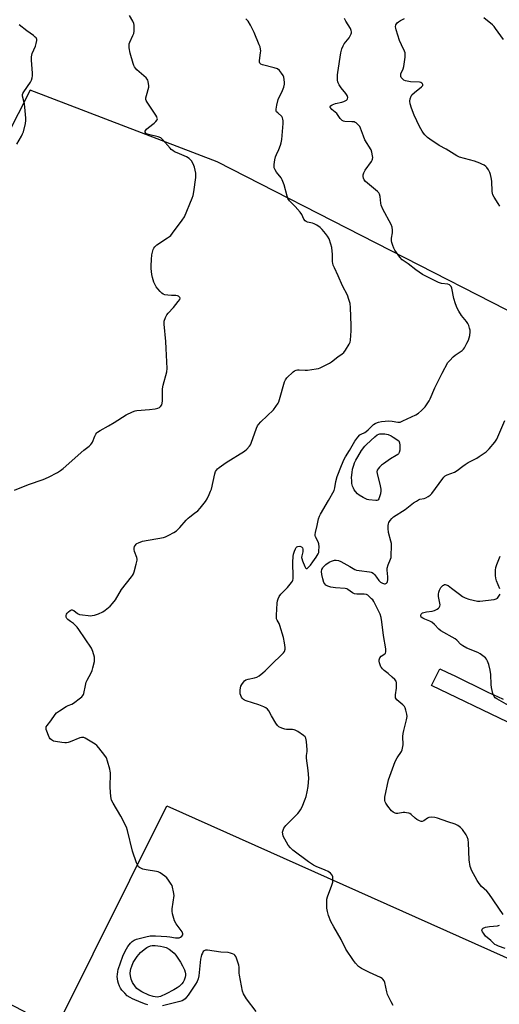
# Model space of a CAD drawing. Units: inches. Extents: x 1183770 to 1189770, y 545457 to 549457.
# Drawn here: x 1184559 to 1184796, y 547800 to 548288 of the extents above; entities that cross this region are included whole.
import ezdxf

# ---------------------------------------------------------------- set-up
doc = ezdxf.new("R2010")
doc.units = ezdxf.units.IN
doc.header["$MEASUREMENT"] = 0
for name, color, linetype in [('NTRL-Pasture Land', 2, 'Continuous'), ('NTRL-Trees', 3, 'Continuous'), ('TRANS-Driveway', 251, 'Continuous'), ('Undefined', 1, 'Continuous')]:
    doc.layers.add(name, color=color, linetype=linetype)

msp = doc.modelspace()

# ---------------------------------------------------------------- linework, layer by layer
at = {"layer": 'NTRL-Pasture Land'}
msp.add_polyline3d([(1184401.37, 547879.65, 0), (1184576.7, 547787.89, 0), (1184631.45, 547898.02, 0), (1184827.63, 547810.29, 0), (1184772.78, 547691.43, 0), (1185054.96, 547549.63, 0), (1184959.7, 547363.77, 0), (1184827.18, 547426.1, 0), (1184766.21, 547297.94, 0), (1184570.02, 547401.63, 0), (1184622.82, 547531.43, 0), (1184587.79, 547554.89, 0), (1184575.2, 547557.01, 0), (1184555.61, 547557.83, 0)], dxfattribs=at)
at = {"layer": 'NTRL-Trees'}
msp.add_polyline3d([(1185348.61, 547852.01, 0), (1185194.94, 547937.88, 0), (1185010.48, 548032.12, 0), (1184813.93, 548136.57, 0), (1184656.39, 548217.18, 0), (1184563.87, 548252.7, 0), (1184515.72, 548158.16, 0)], dxfattribs=at)
at = {"layer": 'TRANS-Driveway'}
msp.add_polyline3d([(1184800.39, 547939.47, 0), (1184762.53, 547957.59, 0), (1184766.59, 547965.97, 0), (1184770.44, 547964.16, 0), (1184774.14, 547962.39, 0), (1184777.7, 547960.65, 0), (1184786.06, 547956.53, 0), (1184790.73, 547954.26, 0), (1184793.72, 547952.85, 0), (1184795.18, 547952.18, 0), (1184798.04, 547950.92, 0)], dxfattribs=at)
at = {"layer": 'Undefined'}
for points, elevation in [([(1184556.03, 548054.5), (1184563.05, 548057.21), (1184570.29, 548059.77), (1184572.98, 548060.93), (1184577.36, 548063.25), (1184578.85, 548064.13), (1184580.22, 548065.19), (1184590.47, 548074.31), (1184592.96, 548076.23), (1184593.81, 548077.01), (1184594.36, 548077.68), (1184594.65, 548078.19), (1184595.88, 548081.25), (1184596.38, 548082.23), (1184596.83, 548082.84), (1184597.21, 548083.22), (1184598.43, 548084.04), (1184602.57, 548086.4), (1184605.38, 548087.9), (1184611.31, 548091.69), (1184614.48, 548093.22), (1184615.83, 548093.74), (1184616.68, 548093.93), (1184622.88, 548094.38), (1184625.7, 548094.82), (1184627.08, 548095.12), (1184627.82, 548095.43), (1184628.4, 548095.93), (1184628.98, 548096.79), (1184629.21, 548097.54), (1184629.31, 548098.63), (1184629.32, 548103.28), (1184629.4, 548104.72), (1184629.75, 548106.46), (1184631.42, 548113.06), (1184631.65, 548114.78), (1184631.08, 548124.63), (1184630.98, 548128.12), (1184630.21, 548136.68), (1184630.25, 548138.11), (1184630.82, 548140.02), (1184631.47, 548141.28), (1184632.2, 548142.17), (1184634.76, 548144.93), (1184637.17, 548147.84), (1184637.96, 548148.96), (1184638.13, 548149.59), (1184637.97, 548149.96), (1184637.66, 548150.29), (1184637.25, 548150.56), (1184636.76, 548150.74), (1184635.94, 548150.85), (1184633.72, 548150.89), (1184631.93, 548151.04), (1184630.48, 548151.26), (1184629.68, 548151.54), (1184629.02, 548152.01), (1184628.22, 548152.81), (1184627.1, 548154.12), (1184626.27, 548155.26), (1184625.57, 548156.47), (1184625.11, 548157.53), (1184624.4, 548159.77), (1184624.11, 548161.22), (1184623.77, 548164.19), (1184623.69, 548165.6), (1184623.84, 548168.77), (1184624.06, 548171.09), (1184624.7, 548173.61), (1184625.03, 548174.39), (1184625.48, 548175.04), (1184626.52, 548175.96), (1184631.87, 548179.42), (1184632.78, 548180.08), (1184633.41, 548180.65), (1184634.33, 548181.78), (1184639.04, 548188.14), (1184640.18, 548189.84), (1184644.06, 548199.13), (1184644.55, 548200.5), (1184644.88, 548202.26), (1184645.83, 548209.37), (1184645.91, 548210.55), (1184645.84, 548211.42), (1184645.11, 548214.52), (1184644.57, 548216.16), (1184643.68, 548217.54), (1184643.15, 548218.17), (1184642.56, 548218.71), (1184641.16, 548219.57), (1184636.58, 548221.53), (1184635.36, 548222.12), (1184634.44, 548222.68), (1184633.71, 548223.29), (1184633.09, 548223.94), (1184629.39, 548228.25), (1184628.51, 548228.99), (1184627.16, 548229.5), (1184622.49, 548230.58), (1184621.48, 548231.07), (1184621.09, 548231.4), (1184620.83, 548231.77), (1184620.77, 548231.97), (1184620.82, 548232.35), (1184621.02, 548232.76), (1184621.49, 548233.35), (1184622.37, 548234.12), (1184625.24, 548236.25), (1184626.09, 548237.05), (1184626.68, 548237.98), (1184626.79, 548238.47), (1184626.77, 548238.71), (1184626.5, 548239.44), (1184626.07, 548240.18), (1184621.71, 548246.72), (1184621.32, 548247.46), (1184621.16, 548247.97), (1184621.15, 548248.8), (1184621.37, 548249.94), (1184622.56, 548254.1), (1184622.58, 548254.92), (1184622.48, 548255.76), (1184622.28, 548256.86), (1184622.03, 548257.65), (1184621.76, 548258.12), (1184621.21, 548258.75), (1184616.66, 548262.77), (1184615.9, 548263.59), (1184615.42, 548264.25), (1184615.08, 548264.92), (1184614.79, 548265.76), (1184613.41, 548270.97), (1184612.84, 548273.67), (1184612.82, 548275.06), (1184612.92, 548275.62), (1184613.2, 548276.45), (1184614.71, 548279.65), (1184615.1, 548280.74), (1184615.26, 548281.9), (1184615.32, 548283.67), (1184615.28, 548284.83), (1184615.1, 548285.67), (1184614.62, 548286.73), (1184613.05, 548289.57)], 386), ([(1184557.21, 548225.81), (1184559.52, 548229.91), (1184560.05, 548230.95), (1184560.45, 548232.06), (1184561.43, 548236.07), (1184561.61, 548237.53), (1184561.65, 548238.7), (1184561.25, 548244.17), (1184560.95, 548245.88), (1184560.09, 548249.64), (1184560.08, 548250.53), (1184560.26, 548251.04), (1184560.67, 548251.78), (1184563.99, 548256.61), (1184564.49, 548257.63), (1184564.83, 548258.7), (1184565, 548259.75), (1184565.05, 548261.08), (1184564.46, 548267.43), (1184564.45, 548269.14), (1184564.61, 548269.96), (1184564.88, 548270.76), (1184566.53, 548274.44), (1184566.87, 548275.79), (1184567.06, 548277.15), (1184567.05, 548277.67), (1184566.93, 548278.14), (1184566.71, 548278.55), (1184566.36, 548278.95), (1184565.47, 548279.65), (1184562.16, 548281.99), (1184558.33, 548285.07)], 384), ([(1184622.08, 547799.5), (1184620.85, 547799.83), (1184618.74, 547800.58), (1184614.54, 547802.39), (1184613.28, 547803.03), (1184611.89, 547804), (1184610.62, 547805.18), (1184609.24, 547806.67), (1184608.52, 547807.72), (1184608.04, 547808.69), (1184607.55, 547810.02), (1184607.25, 547811.12), (1184607.06, 547812.27), (1184606.98, 547813.42), (1184607.03, 547814.53), (1184607.17, 547815.91), (1184607.37, 547817), (1184609.69, 547823.54), (1184610.35, 547825.11), (1184611.47, 547827.15), (1184612.24, 547828.38), (1184613.5, 547830.01), (1184614.3, 547830.86), (1184615.34, 547831.57), (1184616.43, 547831.98), (1184621.01, 547833.2), (1184623.28, 547833.61), (1184624.41, 547833.7), (1184625.8, 547833.69), (1184631.51, 547833.32), (1184632.93, 547833.19), (1184635.78, 547832.69), (1184636.91, 547832.59), (1184637.56, 547832.67), (1184638.26, 547832.99), (1184638.89, 547833.51), (1184639.35, 547834.13), (1184639.44, 547834.67), (1184639.31, 547835.11), (1184639.08, 547835.56), (1184636.17, 547839.58), (1184635.28, 547841.09), (1184634.88, 547842.19), (1184634.31, 547844.5), (1184634.09, 547845.95), (1184634.12, 547847.1), (1184635.04, 547853.65), (1184634.86, 547855.42), (1184634.37, 547857.76), (1184634.06, 547858.57), (1184633.65, 547859.31), (1184632.39, 547861.19), (1184631.53, 547862.31), (1184630.47, 547863.24), (1184628.12, 547864.84), (1184627.13, 547865.36), (1184626.3, 547865.59), (1184621.31, 547866.34), (1184619.65, 547866.75), (1184618.62, 547867.15), (1184617.91, 547867.51), (1184617.51, 547867.83), (1184617.05, 547868.52), (1184616.5, 547869.89), (1184614.54, 547875.56), (1184612.02, 547885.83), (1184611.49, 547887.5), (1184608.72, 547892.92), (1184604.85, 547899.4), (1184604.09, 547900.94), (1184603.77, 547902.67), (1184603.35, 547907.1), (1184603.55, 547914.43), (1184603.49, 547915.3), (1184603.33, 547916.16), (1184602.19, 547920.15), (1184601.58, 547921.8), (1184600.78, 547923.04), (1184597.89, 547926.85), (1184596.9, 547927.94), (1184595.95, 547928.64), (1184591.1, 547931.52), (1184590.32, 547931.86), (1184589.8, 547931.98), (1184589.27, 547931.94), (1184588.47, 547931.71), (1184583.61, 547929.71), (1184582.59, 547929.38), (1184581.84, 547929.23), (1184581, 547929.23), (1184579.57, 547929.4), (1184576.42, 547929.87), (1184575.33, 547930.15), (1184574.35, 547930.72), (1184573.74, 547931.33), (1184573.41, 547931.81), (1184572.9, 547932.87), (1184572.05, 547935.11), (1184571.8, 547935.94), (1184571.71, 547936.76), (1184571.81, 547937.22), (1184572.18, 547937.91), (1184574, 547940.16), (1184576.16, 547943.27), (1184576.93, 547944.12), (1184578.36, 547945.16), (1184581.6, 547947.24), (1184582.64, 547947.77), (1184584.5, 547948.49), (1184585.25, 547948.9), (1184588.72, 547951.5), (1184589.38, 547952.06), (1184589.93, 547952.68), (1184590.22, 547953.2), (1184590.37, 547953.69), (1184591.16, 547957.61), (1184591.59, 547959.31), (1184592.04, 547960.38), (1184594.03, 547964), (1184594.52, 547965.07), (1184594.92, 547966.43), (1184595.6, 547969.51), (1184595.75, 547970.63), (1184595.63, 547971.76), (1184594.82, 547974.59), (1184594.12, 547976.21), (1184587.95, 547985.37), (1184587.07, 547986.56), (1184586.28, 547987.4), (1184585.2, 547988.34), (1184583.85, 547989.42), (1184582.5, 547990.36), (1184581.95, 547990.87), (1184581.67, 547991.54), (1184581.67, 547992.31), (1184581.88, 547993.07), (1184582.17, 547993.51), (1184582.74, 547994.1), (1184583.6, 547994.78), (1184584.27, 547995.11), (1184584.61, 547995.16), (1184584.96, 547995.07), (1184585.39, 547994.83), (1184587.28, 547993.3), (1184588.26, 547992.87), (1184589.67, 547992.62), (1184592.55, 547992.3), (1184593.7, 547992.23), (1184594.55, 547992.3), (1184595.69, 547992.58), (1184597.66, 547993.22), (1184599.84, 547994.09), (1184601.02, 547994.93), (1184603.47, 547997.03), (1184604.66, 547998.31), (1184606.14, 548000.11), (1184609.08, 548005.21), (1184613.99, 548011.47), (1184614.5, 548012.18), (1184614.92, 548012.95), (1184615.31, 548014.05), (1184616.38, 548017.75), (1184616.85, 548019.74), (1184616.87, 548020.3), (1184616.7, 548021.11), (1184615.51, 548024.05), (1184615.26, 548025.13), (1184615.32, 548025.67), (1184615.55, 548026.46), (1184615.92, 548027.21), (1184616.25, 548027.63), (1184616.69, 548027.98), (1184617.47, 548028.38), (1184619.44, 548029.11), (1184629.8, 548030.96), (1184630.91, 548031.3), (1184632.47, 548032.09), (1184635.02, 548033.53), (1184636.2, 548034.37), (1184637.86, 548035.96), (1184641.01, 548039.52), (1184641.97, 548040.52), (1184642.8, 548041.21), (1184645.27, 548042.99), (1184646.79, 548044.25), (1184647.95, 548045.51), (1184650.66, 548048.86), (1184651.41, 548050.11), (1184652.43, 548052.27), (1184653.16, 548053.9), (1184653.56, 548055), (1184655.33, 548062.53), (1184655.66, 548063.62), (1184656.03, 548064.35), (1184656.52, 548064.96), (1184657.34, 548065.7), (1184660.92, 548068.19), (1184670, 548073.77), (1184671.08, 548074.71), (1184672.37, 548076.21), (1184672.85, 548076.91), (1184673.23, 548077.7), (1184675.95, 548085.19), (1184676.42, 548086.25), (1184676.83, 548086.95), (1184678.04, 548088.35), (1184684.24, 548094.26), (1184685.48, 548095.82), (1184686.57, 548097.47), (1184686.92, 548098.24), (1184687.28, 548099.33), (1184689.81, 548108.1), (1184690.28, 548109.16), (1184690.97, 548110.04), (1184694.05, 548113.08), (1184694.71, 548113.61), (1184695.47, 548113.98), (1184696.22, 548114.11), (1184696.96, 548114.12), (1184700.06, 548113.83), (1184701.19, 548113.82), (1184705.41, 548114.5), (1184706.51, 548114.77), (1184707.33, 548115.08), (1184712.09, 548117.37), (1184713.06, 548118.01), (1184716.19, 548120.44), (1184718.25, 548121.93), (1184719.08, 548122.7), (1184719.94, 548123.86), (1184721.84, 548126.81), (1184722.33, 548127.84), (1184722.5, 548128.69), (1184722.71, 548133.45), (1184722.72, 548136.08), (1184722.43, 548144.94), (1184722.22, 548146.99), (1184721.66, 548148.92), (1184720.89, 548151.09), (1184718.49, 548155.74), (1184716.38, 548160.62), (1184714.44, 548164.63), (1184713.91, 548166), (1184713.68, 548166.83), (1184713.57, 548167.65), (1184713.46, 548171.25), (1184713.19, 548174.65), (1184712.76, 548176.31), (1184711.79, 548179.02), (1184711.11, 548180.25), (1184710.08, 548181.62), (1184708.46, 548183.61), (1184707.43, 548184.58), (1184705.75, 548185.68), (1184704.5, 548186.37), (1184703.69, 548186.66), (1184701.16, 548187.27), (1184700.4, 548187.6), (1184700.03, 548187.91), (1184699.4, 548188.74), (1184698.26, 548191), (1184697.48, 548192.17), (1184695.05, 548194.96), (1184692.97, 548196.95), (1184692.21, 548197.8), (1184691.46, 548199), (1184690.99, 548200.04), (1184689.57, 548205.65), (1184688.63, 548208.25), (1184688.05, 548209.21), (1184685.84, 548211.92), (1184685.13, 548213.11), (1184684.69, 548214.09), (1184684.58, 548214.91), (1184684.65, 548215.79), (1184685.02, 548218.16), (1184685.33, 548219.62), (1184685.73, 548220.68), (1184686.95, 548223.21), (1184687.79, 548225.3), (1184688.17, 548226.6), (1184688.41, 548228.19), (1184689.02, 548236.06), (1184689.05, 548237.5), (1184688.97, 548238.33), (1184688.81, 548238.84), (1184688.36, 548239.5), (1184686.43, 548241.32), (1184685.87, 548241.95), (1184685.63, 548242.41), (1184685.57, 548243.2), (1184685.94, 548245.19), (1184686.69, 548248.06), (1184688.84, 548252.49), (1184689.38, 548254.12), (1184689.67, 548255.53), (1184689.73, 548256.39), (1184689.63, 548257.88), (1184689.43, 548259.05), (1184689.13, 548259.87), (1184688.34, 548261.08), (1184687.22, 548262.44), (1184686.36, 548263.13), (1184684.62, 548263.73), (1184678.85, 548265.14), (1184678.1, 548265.5), (1184677.57, 548266.07), (1184677.37, 548266.54), (1184677.32, 548267.35), (1184677.92, 548271.08), (1184677.96, 548272.17), (1184677.88, 548272.98), (1184677.64, 548274.05), (1184677.28, 548275.14), (1184674.78, 548281.17), (1184672.92, 548284.88), (1184671.71, 548286.74), (1184670.65, 548288.01)], 388), ([(1184743.57, 547799.09), (1184742.54, 547800.87), (1184740.78, 547804.59), (1184740.39, 547805.97), (1184739.46, 547810.46), (1184739.07, 547811.42), (1184738.5, 547812.23), (1184738.08, 547812.57), (1184737.34, 547812.98), (1184731.76, 547815.42), (1184727.84, 547817.52), (1184726.39, 547818.49), (1184724.89, 547820.08), (1184723.87, 547821.48), (1184720.15, 547827.09), (1184717.79, 547831.86), (1184714.2, 547838.08), (1184712.77, 547840.81), (1184711.58, 547843.73), (1184710.98, 547845.64), (1184710.79, 547847.4), (1184710.66, 547850.95), (1184710.73, 547851.82), (1184711.03, 547852.96), (1184713.2, 547858.82), (1184713.63, 547860.24), (1184713.76, 547861.34), (1184713.73, 547862.44), (1184713.63, 547862.96), (1184713.3, 547863.69), (1184712.49, 547864.75), (1184711.41, 547865.5), (1184709.89, 547866.19), (1184705.46, 547867.93), (1184704.17, 547868.6), (1184701.63, 547870.38), (1184693.85, 547876.16), (1184692.64, 547877.3), (1184691.6, 547878.56), (1184689.84, 547881.5), (1184689.16, 547883.06), (1184688.88, 547884.14), (1184688.81, 547884.94), (1184689.03, 547885.98), (1184689.45, 547886.98), (1184689.89, 547887.68), (1184690.46, 547888.35), (1184696.34, 547894.21), (1184697.08, 547895.1), (1184697.72, 547896.03), (1184698.51, 547897.55), (1184699.98, 547901.38), (1184700.44, 547902.76), (1184701.01, 547905.04), (1184701.5, 547907.62), (1184701.78, 547911.68), (1184701.44, 547915.51), (1184700.62, 547921.62), (1184700.64, 547922.98), (1184700.91, 547924.92), (1184700.94, 547925.78), (1184700.62, 547929.85), (1184700.35, 547931.53), (1184699.99, 547932.23), (1184699.18, 547932.97), (1184696.3, 547934.92), (1184695.06, 547935.6), (1184694.53, 547935.77), (1184693.72, 547935.87), (1184690.75, 547935.9), (1184689.98, 547935.98), (1184688.37, 547936.49), (1184686.87, 547937.22), (1184686.26, 547937.8), (1184685.44, 547939.01), (1184683.34, 547942.6), (1184682.03, 547945.11), (1184681.35, 547945.91), (1184680.52, 547946.54), (1184679.47, 547947.06), (1184676.98, 547948.02), (1184670.76, 547950.05), (1184669.95, 547950.38), (1184669.47, 547950.68), (1184668.91, 547951.27), (1184668.45, 547951.97), (1184668.09, 547952.73), (1184667.86, 547953.57), (1184667.74, 547954.42), (1184667.75, 547955.31), (1184667.94, 547956.48), (1184668.2, 547957.33), (1184668.59, 547958.1), (1184669.4, 547959.29), (1184669.95, 547959.94), (1184670.57, 547960.42), (1184671.71, 547960.86), (1184674.88, 547961.48), (1184675.99, 547961.82), (1184677.19, 547962.54), (1184679.01, 547963.91), (1184680.11, 547964.86), (1184683.47, 547968.25), (1184688.46, 547972.97), (1184689.25, 547973.84), (1184689.69, 547974.57), (1184690.02, 547975.64), (1184690.02, 547976.5), (1184689.68, 547978.84), (1184689.18, 547981.46), (1184687.51, 547987.38), (1184687.05, 547988.41), (1184686.11, 547989.97), (1184685.87, 547990.63), (1184685.78, 547991.14), (1184685.78, 547992.6), (1184686.19, 547998.52), (1184686.34, 547999.65), (1184686.61, 548000.63), (1184687.16, 548001.82), (1184687.92, 548002.93), (1184688.55, 548003.64), (1184690.49, 548005.45), (1184691.27, 548006.29), (1184693.26, 548008.71), (1184693.72, 548009.4), (1184693.94, 548009.89), (1184694.06, 548010.44), (1184694.12, 548011.31), (1184693.93, 548018.75), (1184694.02, 548021.64), (1184694.23, 548022.8), (1184694.64, 548024.23), (1184695.14, 548025.45), (1184695.54, 548026.06), (1184695.86, 548026.37), (1184696.27, 548026.58), (1184697.26, 548026.66), (1184698.2, 548026.42), (1184698.64, 548025.93), (1184698.85, 548025.21), (1184698.9, 548024.42), (1184698.83, 548023.91), (1184698.27, 548021.89), (1184698.2, 548021.11), (1184698.25, 548020.56), (1184698.6, 548019.44), (1184699.76, 548016.68), (1184700.14, 548015.98), (1184700.42, 548015.66), (1184700.58, 548015.59), (1184700.92, 548015.66), (1184701.3, 548015.9), (1184702.64, 548017.26), (1184703.83, 548019.01), (1184705.49, 548021.22), (1184706.48, 548022.86), (1184706.73, 548023.62), (1184706.83, 548024.45), (1184706.84, 548026.44), (1184706.71, 548027.83), (1184706.34, 548028.88), (1184705.04, 548031.4), (1184704.89, 548031.92), (1184704.86, 548032.43), (1184705.03, 548033.53), (1184705.91, 548036.87), (1184706.58, 548040.2), (1184707.1, 548041.54), (1184707.6, 548042.56), (1184711.61, 548049.35), (1184714.31, 548054.28), (1184714.73, 548055.59), (1184715.17, 548058.66), (1184715.77, 548061.14), (1184717.93, 548066.68), (1184719.27, 548069.81), (1184719.93, 548071.04), (1184721.88, 548074.04), (1184724.65, 548078.78), (1184726.02, 548080.72), (1184727, 548081.79), (1184727.7, 548082.24), (1184729.55, 548083.03), (1184730.21, 548083.45), (1184731.2, 548084.32), (1184733.89, 548086.97), (1184734.57, 548087.47), (1184735.05, 548087.72), (1184736.35, 548088.17), (1184737.7, 548088.48), (1184741.4, 548088.73), (1184743.03, 548088.69), (1184745.93, 548088.1), (1184746.44, 548088.1), (1184746.99, 548088.2), (1184748.34, 548088.73), (1184754.77, 548091.75), (1184756.16, 548092.63), (1184757.64, 548093.86), (1184759.43, 548095.77), (1184761.33, 548098.65), (1184761.84, 548099.7), (1184764.13, 548105.16), (1184767.83, 548112.36), (1184770.66, 548117.63), (1184771.53, 548118.73), (1184773.29, 548120.53), (1184774.21, 548121.25), (1184777.67, 548123.62), (1184778.35, 548124.3), (1184778.84, 548124.98), (1184780.09, 548127.21), (1184780.82, 548128.75), (1184781.45, 548131.05), (1184781.73, 548132.81), (1184781.67, 548133.64), (1184781.42, 548134.72), (1184781, 548136.05), (1184780.56, 548137.06), (1184779.89, 548138.01), (1184777.43, 548140.93), (1184776.02, 548143.13), (1184775.23, 548144.66), (1184774.43, 548146.79), (1184773.65, 548149.38), (1184772.59, 548154.5), (1184772.28, 548155.27), (1184771.98, 548155.67), (1184771.41, 548156.16), (1184770.65, 548156.45), (1184767.46, 548156.86), (1184765.97, 548157.31), (1184760.39, 548160.09), (1184758.15, 548161.35), (1184754.82, 548163.64), (1184750.96, 548166.54), (1184748.03, 548168.58), (1184746.9, 548169.87), (1184744.46, 548173.29), (1184743.91, 548174.31), (1184743.38, 548175.62), (1184742.83, 548177.23), (1184742.67, 548178.04), (1184742.71, 548179.22), (1184743.28, 548181.86), (1184743.28, 548183.29), (1184743.07, 548184.69), (1184742.53, 548186.01), (1184738.52, 548193.74), (1184737.65, 548195.58), (1184737.37, 548196.69), (1184737.11, 548199.87), (1184736.77, 548201.12), (1184736.38, 548201.81), (1184735.78, 548202.43), (1184729.83, 548207.35), (1184729.12, 548208.21), (1184728.86, 548208.99), (1184728.73, 548209.83), (1184728.72, 548210.67), (1184728.81, 548211.22), (1184729, 548211.73), (1184729.75, 548212.93), (1184732.78, 548217.21), (1184733.19, 548217.95), (1184733.37, 548218.47), (1184733.42, 548219.3), (1184733.31, 548220.17), (1184732.97, 548221.91), (1184732.62, 548223.02), (1184729.6, 548228.01), (1184728.79, 548229.91), (1184727.45, 548233.8), (1184727.03, 548234.55), (1184726.3, 548235.41), (1184725.25, 548236.36), (1184724.79, 548236.66), (1184724.29, 548236.86), (1184723.17, 548237), (1184719.7, 548237.06), (1184718.97, 548237.2), (1184718.31, 548237.53), (1184717.89, 548237.89), (1184717.34, 548238.54), (1184715.59, 548240.99), (1184713.18, 548243.08), (1184712.64, 548243.66), (1184712.42, 548244.06), (1184712.39, 548244.43), (1184712.58, 548244.79), (1184712.92, 548245.1), (1184713.39, 548245.37), (1184715.06, 548245.95), (1184718.13, 548246.65), (1184719.16, 548246.97), (1184720.37, 548247.67), (1184720.76, 548248.01), (1184721.02, 548248.4), (1184721.07, 548249.07), (1184720.95, 548249.53), (1184720.71, 548250.02), (1184720.04, 548250.98), (1184717.82, 548253.75), (1184716.89, 548255.24), (1184716.36, 548256.26), (1184716.17, 548256.79), (1184716.02, 548257.63), (1184715.97, 548260.21), (1184716.09, 548261.33), (1184717.72, 548271.16), (1184718.18, 548273.03), (1184718.78, 548274.61), (1184719.31, 548275.61), (1184721.7, 548278.54), (1184722.34, 548279.48), (1184722.81, 548280.46), (1184722.93, 548280.96), (1184722.93, 548281.46), (1184722.78, 548282.2), (1184722.4, 548283.19), (1184720.17, 548286.86), (1184719.5, 548288.13)], 390), ([(1184796.3, 548195.23), (1184795.61, 548196.43), (1184793.57, 548199.53), (1184792.95, 548200.79), (1184792.6, 548202.45), (1184792.41, 548207.53), (1184792.14, 548209.33), (1184791.77, 548210.76), (1184791.37, 548211.87), (1184790.7, 548213.1), (1184789.89, 548214.24), (1184789.37, 548214.79), (1184788.54, 548215.44), (1184787.53, 548216.04), (1184786.47, 548216.51), (1184783.76, 548217.44), (1184776.48, 548219.49), (1184775.14, 548220.01), (1184769.87, 548223.37), (1184766.3, 548225.28), (1184761.66, 548228.28), (1184760.53, 548229.2), (1184759.28, 548230.44), (1184758.52, 548231.32), (1184757.86, 548232.28), (1184756.55, 548234.57), (1184753.99, 548240.26), (1184752.62, 548243.76), (1184751.92, 548245.89), (1184751.73, 548247.09), (1184751.94, 548248.37), (1184752.43, 548249.63), (1184752.87, 548250.32), (1184754.14, 548251.49), (1184757.66, 548254.23), (1184758.15, 548254.79), (1184758.23, 548254.99), (1184758.23, 548255.39), (1184758.03, 548255.78), (1184757.68, 548256.11), (1184757.27, 548256.35), (1184756.64, 548256.54), (1184752.16, 548256.79), (1184750.42, 548257.01), (1184749.6, 548257.24), (1184748.87, 548257.64), (1184748, 548258.33), (1184747.5, 548258.94), (1184747.32, 548259.4), (1184747.28, 548259.93), (1184747.41, 548260.74), (1184748.46, 548263.18), (1184748.78, 548264.3), (1184749.46, 548268.91), (1184749.57, 548270.62), (1184749.48, 548271.17), (1184749.18, 548271.96), (1184747.61, 548275.07), (1184746.77, 548277.15), (1184744.98, 548282.5), (1184744.8, 548283.3), (1184744.75, 548284.07), (1184744.94, 548285.03), (1184745.18, 548285.48), (1184745.55, 548285.91), (1184746.21, 548286.49), (1184747.19, 548287.19), (1184749.12, 548288.2)], 392), ([(1184798.15, 548277.79), (1184794.23, 548283.23), (1184793.5, 548284.14), (1184792.69, 548284.95), (1184788.5, 548288.45)], 394), ([(1184798.1, 547844.25), (1184790.97, 547854.69), (1184790, 547855.79), (1184787.34, 547858.12), (1184786.13, 547859.51), (1184785.22, 547860.99), (1184782.42, 547866.11), (1184781.95, 547867.19), (1184781.71, 547868.03), (1184781.14, 547871.23), (1184780.88, 547879.69), (1184780.67, 547881.38), (1184780.22, 547882.64), (1184779.69, 547883.63), (1184777.89, 547886.28), (1184776.95, 547887.36), (1184775.57, 547888.37), (1184774.29, 547889.01), (1184770.59, 547890.14), (1184765.52, 547891.9), (1184764.14, 547892.28), (1184762.68, 547892.41), (1184761.25, 547892.24), (1184760.53, 547891.89), (1184758.72, 547890.62), (1184757.98, 547890.32), (1184757.49, 547890.3), (1184756.53, 547890.63), (1184755.34, 547891.31), (1184754.43, 547891.99), (1184752.46, 547893.72), (1184751.76, 547894.18), (1184751.25, 547894.39), (1184750.17, 547894.66), (1184749.33, 547894.75), (1184748.52, 547894.69), (1184745.79, 547894.28), (1184745, 547894.28), (1184744.49, 547894.39), (1184743.57, 547894.86), (1184742.75, 547895.59), (1184740.96, 547897.9), (1184739.98, 547899.33), (1184739.64, 547900.1), (1184739.5, 547900.65), (1184739.41, 547901.53), (1184739.46, 547902.41), (1184741.31, 547910.89), (1184744.61, 547919.95), (1184745.6, 547921.76), (1184747.65, 547924.97), (1184747.99, 547925.76), (1184748.23, 547926.6), (1184748.47, 547928.32), (1184748.36, 547932.44), (1184748.45, 547933.9), (1184748.76, 547935.31), (1184750.19, 547940.65), (1184750.43, 547942.28), (1184750.29, 547943.42), (1184749.81, 547945.42), (1184749.47, 547946.53), (1184749.1, 547947.29), (1184748.35, 547948.11), (1184745.42, 547950.6), (1184745.06, 547951.03), (1184744.77, 547951.61), (1184744.69, 547952.14), (1184744.71, 547952.97), (1184745.13, 547956.43), (1184745.26, 547958.18), (1184745.23, 547959.02), (1184744.99, 547959.78), (1184744.3, 547960.63), (1184743.03, 547961.81), (1184741.08, 547963.54), (1184739.03, 547965.14), (1184738.21, 547965.89), (1184737.7, 547966.51), (1184737.42, 547966.98), (1184736.74, 547968.92), (1184736.58, 547969.77), (1184736.58, 547970.32), (1184736.93, 547971.3), (1184737.59, 547972.13), (1184739.47, 547973.33), (1184739.76, 547973.69), (1184739.94, 547974.37), (1184739.85, 547975.77), (1184738.79, 547982.39), (1184738.01, 547989.27), (1184737.56, 547991.28), (1184737.05, 547992.96), (1184736.62, 547994.05), (1184733.91, 547999.32), (1184733.43, 548000.06), (1184732.88, 548000.69), (1184731.85, 548001.67), (1184730.98, 548002.35), (1184730.27, 548002.7), (1184729.26, 548002.89), (1184725.54, 548002.87), (1184724.42, 548003.05), (1184723.4, 548003.52), (1184721.06, 548005.29), (1184720.57, 548005.55), (1184719.83, 548005.78), (1184714.96, 548006.01), (1184712.61, 548006.44), (1184711.19, 548006.81), (1184710.28, 548007.31), (1184709.64, 548008.01), (1184709.28, 548008.77), (1184708.78, 548010.44), (1184708.23, 548012.71), (1184708.14, 548014.07), (1184708.3, 548015.12), (1184708.65, 548015.9), (1184708.96, 548016.38), (1184710.24, 548017.58), (1184711.94, 548018.74), (1184712.97, 548019.21), (1184714.02, 548019.57), (1184714.56, 548019.69), (1184715.41, 548019.71), (1184716.54, 548019.52), (1184717.63, 548019.07), (1184722.13, 548016.66), (1184724.58, 548015.15), (1184725.32, 548014.83), (1184726.68, 548014.58), (1184731.79, 548014.05), (1184732.61, 548013.87), (1184733.11, 548013.68), (1184733.75, 548013.21), (1184734.32, 548012.61), (1184735.38, 548011.31), (1184736.5, 548009.68), (1184737.3, 548008.91), (1184738.25, 548008.33), (1184739.22, 548007.97), (1184739.67, 548007.97), (1184740.24, 548008.34), (1184740.54, 548008.76), (1184740.76, 548009.24), (1184740.9, 548010.08), (1184740.87, 548011.56), (1184740.55, 548014.74), (1184740.61, 548015.86), (1184741.12, 548017.45), (1184742.31, 548020.26), (1184742.49, 548021.08), (1184742.58, 548022.23), (1184742.74, 548026.59), (1184742.69, 548028.03), (1184742.46, 548029.17), (1184741.28, 548033.43), (1184741.09, 548035.46), (1184741.08, 548036.91), (1184741.17, 548037.75), (1184741.43, 548038.51), (1184742, 548039.43), (1184742.85, 548040.49), (1184743.72, 548041.24), (1184749.45, 548044.95), (1184753.69, 548048.11), (1184755.11, 548049.06), (1184756.09, 548049.62), (1184756.84, 548049.92), (1184758.87, 548050.31), (1184759.67, 548050.57), (1184760.96, 548051.25), (1184761.91, 548051.91), (1184762.69, 548052.73), (1184768.15, 548060.24), (1184768.7, 548060.9), (1184769.31, 548061.48), (1184770.31, 548062.04), (1184773.84, 548063.44), (1184775.25, 548064.18), (1184778.01, 548066.36), (1184779.23, 548067.19), (1184780.77, 548068.09), (1184784.95, 548070.28), (1184786.21, 548071.06), (1184789.59, 548073.49), (1184790.27, 548074.05), (1184791.07, 548074.88), (1184793.9, 548078.2), (1184794.87, 548079.64), (1184798.91, 548088.99)], 392), ([(1184796.45, 548005.52), (1184794.77, 548009.55), (1184794.32, 548010.87), (1184794.15, 548012.19), (1184794.26, 548014.74), (1184794.46, 548016.09), (1184794.93, 548017.68), (1184796.5, 548021.76)], 394), ([(1184800.6, 547947.8), (1184794.82, 547951.09), (1184794.13, 547951.58), (1184793.59, 547952.19), (1184792.98, 547953.78), (1184792.28, 547956.61), (1184792.14, 547958.09), (1184791.9, 547963.18), (1184791.62, 547965.19), (1184790.84, 547968.15), (1184790.23, 547969.73), (1184789.73, 547970.72), (1184789.21, 547971.37), (1184788.57, 547971.95), (1184786.7, 547973.31), (1184785.41, 547973.95), (1184780.07, 547976.21), (1184778.06, 547977.37), (1184777.14, 547978.05), (1184775.01, 547980.16), (1184774.17, 547980.86), (1184767.12, 547984.79), (1184766.22, 547985.5), (1184763.97, 547987.84), (1184762.66, 547988.97), (1184761.68, 547989.57), (1184759.22, 547990.47), (1184758.23, 547990.96), (1184757.44, 547991.57), (1184757.21, 547992.18), (1184757.25, 547992.62), (1184757.4, 547993.04), (1184757.7, 547993.37), (1184758.13, 547993.61), (1184759.98, 547994.13), (1184762.87, 547994.51), (1184763.97, 547994.77), (1184765.39, 547995.47), (1184766, 547995.94), (1184766.33, 547996.31), (1184766.67, 547996.92), (1184766.75, 547997.66), (1184766.05, 548001.82), (1184766.03, 548002.91), (1184766.21, 548003.96), (1184766.54, 548004.98), (1184767.2, 548006.19), (1184768.07, 548007.16), (1184768.47, 548007.45), (1184768.9, 548007.64), (1184769.36, 548007.68), (1184769.83, 548007.6), (1184770.8, 548007.15), (1184772.51, 548005.94), (1184776.33, 548002.89), (1184777.92, 548001.74), (1184779.14, 548001.08), (1184781.01, 548000.52), (1184785.25, 547999.49), (1184786.4, 547999.4), (1184793.53, 548000.24), (1184794.63, 548000.53), (1184795.27, 548001.01), (1184795.94, 548001.91), (1184796.49, 548002.9)], 394), ([(1184798.97, 547827.38), (1184795.7, 547828.53), (1184794.64, 547828.96), (1184793.91, 547829.36), (1184791.9, 547831.3), (1184789.33, 547833.53), (1184788.2, 547834.89), (1184787.76, 547835.63), (1184787.53, 547836.38), (1184787.69, 547837.02), (1184788.18, 547837.52), (1184789.23, 547837.89), (1184791.31, 547838.29), (1184795.18, 547838.67), (1184796.27, 547838.96)], 392), ([(1184675.68, 547796.08), (1184670.89, 547802.44), (1184669.43, 547804.93), (1184668.91, 547806.26), (1184667.47, 547814.08), (1184667.37, 547815.22), (1184667.31, 547818.05), (1184667.16, 547819.17), (1184666, 547822.56), (1184665.64, 547823.36), (1184665.17, 547824.04), (1184664.75, 547824.37), (1184664.01, 547824.74), (1184662.94, 547825.14), (1184661.83, 547825.43), (1184658.28, 547825.6), (1184651.62, 547826.59), (1184650.6, 547826.5), (1184649.91, 547826.2), (1184649.53, 547825.82), (1184649.09, 547825.11), (1184648.72, 547824.31), (1184648.46, 547823.47), (1184648.23, 547822.04), (1184647.29, 547813.78), (1184646.96, 547812.34), (1184646.45, 547810.98), (1184645.71, 547809.69), (1184643.43, 547806.18), (1184642.12, 547804.28), (1184641.27, 547803.21), (1184640.53, 547802.42), (1184639.93, 547801.93), (1184639.03, 547801.42), (1184638, 547801.04), (1184629.4, 547798.95)], 388)]:
    msp.add_lwpolyline(points, dxfattribs=dict(at, elevation=elevation))
for points, elevation in [([(1184735.04, 548049.29), (1184731.52, 548049.67), (1184730.76, 548049.83), (1184730.01, 548050.09), (1184728.74, 548050.75), (1184726.77, 548051.97), (1184725.91, 548052.7), (1184724.93, 548053.72), (1184724.3, 548054.62), (1184723.89, 548055.41), (1184723.49, 548056.47), (1184723.14, 548057.83), (1184723.02, 548058.99), (1184723, 548060.77), (1184723.2, 548063.27), (1184723.5, 548064.9), (1184724.04, 548066.87), (1184724.43, 548067.95), (1184725.03, 548069.24), (1184726, 548071.02), (1184727.81, 548074.03), (1184729.52, 548076.28), (1184730.29, 548077.1), (1184734.51, 548080.91), (1184735.65, 548081.78), (1184736.41, 548082.16), (1184736.94, 548082.3), (1184738.07, 548082.39), (1184739.5, 548082.33), (1184741.05, 548081.96), (1184742.51, 548081.35), (1184743.5, 548080.77), (1184746.38, 548078.83), (1184746.74, 548077.91), (1184746.91, 548076.8), (1184746.92, 548075.79), (1184746.81, 548074.32), (1184746.5, 548073.05), (1184746.17, 548072.47), (1184745.87, 548072.14), (1184745.1, 548071.58), (1184742.19, 548069.99), (1184738.77, 548067.54), (1184737.85, 548066.81), (1184736.86, 548065.85), (1184736.12, 548064.99), (1184735.7, 548064.29), (1184735.52, 548063.49), (1184735.59, 548062.68), (1184737.1, 548056.61), (1184737.43, 548054.96), (1184737.49, 548054.13), (1184737.25, 548052.69), (1184736.47, 548050.17), (1184736.2, 548049.73), (1184735.89, 548049.45), (1184735.52, 548049.32)], 392), ([(1184626.78, 547803.32), (1184624.75, 547803.54), (1184622.61, 547804.2), (1184619.18, 547805.86), (1184617.26, 547807), (1184616.58, 547807.6), (1184615.94, 547808.36), (1184614.55, 547810.47), (1184613.81, 547812.25), (1184613.43, 547813.85), (1184613.4, 547814.99), (1184613.51, 547816.42), (1184613.68, 547817.24), (1184614.11, 547818.55), (1184614.89, 547820.36), (1184616.74, 547823.36), (1184617.59, 547824.46), (1184618.53, 547825.47), (1184620.3, 547826.95), (1184621.54, 547827.8), (1184622.31, 547828.24), (1184623.38, 547828.66), (1184624.23, 547828.83), (1184625.71, 547828.83), (1184628.39, 547828.48), (1184629.85, 547828.18), (1184631.22, 547827.79), (1184632.57, 547827.01), (1184634.19, 547825.81), (1184635.04, 547825.04), (1184635.97, 547824), (1184638.31, 547820.61), (1184639.23, 547818.83), (1184640.17, 547816.74), (1184640.53, 547815.66), (1184640.68, 547814.82), (1184640.71, 547814.01), (1184640.61, 547813.25), (1184640.06, 547811.73), (1184639.5, 547810.76), (1184638.85, 547809.84), (1184637.62, 547808.61), (1184636.67, 547807.96), (1184634.93, 547806.94), (1184631.08, 547804.86), (1184628.39, 547803.63), (1184627.59, 547803.41)], 390)]:
    msp.add_lwpolyline(points, close=True, dxfattribs=dict(at, elevation=elevation))

doc.saveas('drawing.dxf')
